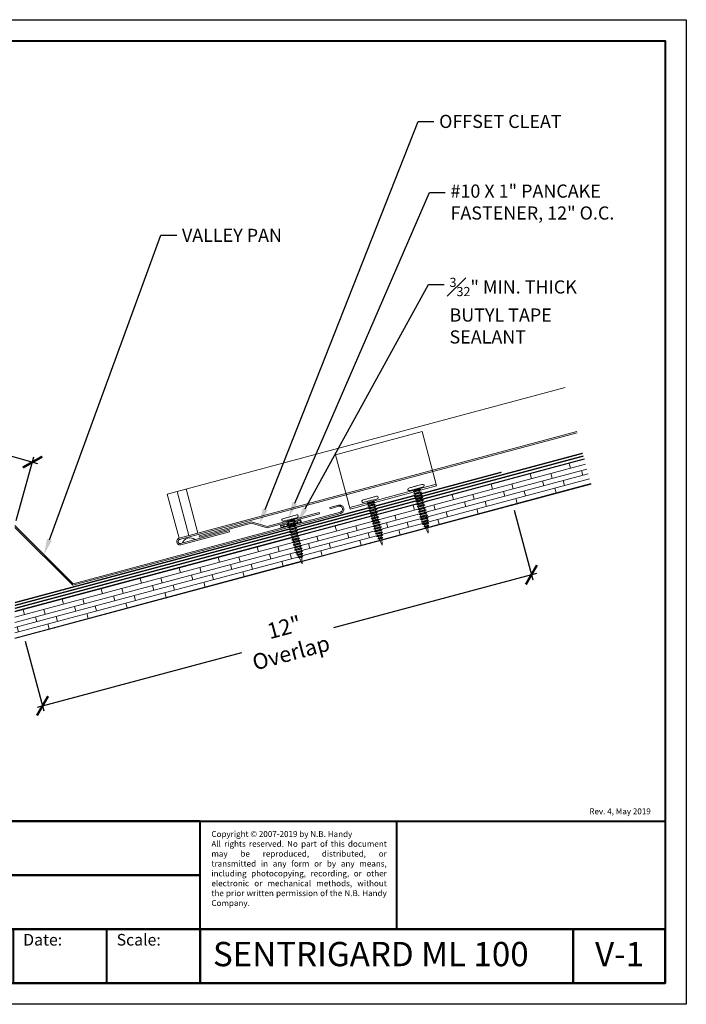
# Model space of a CAD drawing. Units: inches. Extents: x 1008 to 1252, y 844 to 1105.
# Drawn here: x 1236 to 1252, y 1081 to 1104 of the extents above; entities that cross this region are included whole.
import ezdxf
from ezdxf import colors
from ezdxf.entities.mleader import LeaderData, LeaderLine
from ezdxf.math import Vec2, Vec3

# ---------------------------------------------------------------- set-up
doc = ezdxf.new("R2010")
doc.units = ezdxf.units.IN
doc.header["$LTSCALE"] = 48
doc.header["$MEASUREMENT"] = 0
doc.linetypes.add('DASHED', pattern=[0.75, 0.5, -0.25])
doc.linetypes.add('HIDDEN', pattern=[0.375, 0.25, -0.125])
doc.layers.get('0').update_dxf_attribs({"lineweight": 13})
doc.layers.get('Defpoints').update_dxf_attribs({"color": 2, "lineweight": 30})
for name, color, linetype, lineweight in [('Butyl Tape', 211, 'Continuous', 13), ('Clips', 50, 'Continuous', 13), ('DimLeaders', 5, 'Continuous', 13), ('Fasteners', 1, 'Continuous', 5), ('Flashings', 4, 'Continuous', 9), ('Panel', 70, 'Continuous', 13), ('Sealant', 220, 'Continuous', 5), ('Substrate', 41, 'Continuous', 13), ('TitleBlock', 7, 'Continuous', 13), ('Underlayment', 223, 'Continuous', 13)]:
    doc.layers.add(name, color=color, linetype=linetype, lineweight=lineweight)
doc.styles.add('Handy', font='arial.ttf', dxfattribs={"width": 0.8})
doc.styles.add('RomanS', font='romans.shx')
doc.dimstyles.new('Aec_Arch_I', dxfattribs={"dimscale": 96, "dimtxt": 0.09375, "dimasz": 0.09375, "dimexe": 0.125, "dimexo": 0.125, "dimgap": 0.0625, "dimtad": 1, "dimdec": 4, "dimzin": 3, "dimdsep": 46, "dimlunit": 4, "dimtxsty": 'RomanS', "dimblk1": 'ARCHTICK', "dimblk2": 'ARCHTICK', "dimsah": 1, "dimcen": 0.09375, "dimdle": 0.125, "dimadec": 0, "dimazin": 0, "dimtfac": 0.75, "dimtdec": 4, "dimtmove": 2, "dimatfit": 3, "dimldrblk": 'ARCHTICK', "dimfxl": 1, "dimfrac": 1, "dimtolj": 1, "dimtzin": 0, "dimarcsym": 0})

# ---------------------------------------------------------------- blocks, each defined once
blk = doc.blocks.new('ml100 title block')
at = {"layer": 'TitleBlock', "lineweight": 40}
for points in [[(0, 22.402), (30.259, 22.402), (30.259, 0), (0, 0)], [(30.259, 0), (0, 0), (0, 3.851), (30.259, 3.851)], [(7.485, 2.568), (19.204, 2.568), (19.204, 3.851), (7.485, 3.851)], [(30.259, 1.284), (23.878, 1.284), (23.878, 3.851), (30.259, 3.851)], [(7.485, 1.284), (19.204, 1.284), (19.204, 2.568), (7.485, 2.568)], [(7.485, 0), (30.259, 0), (30.259, 1.284), (7.485, 1.284)], [(19.204, 0), (7.485, 0), (7.485, 1.284), (19.204, 1.284)], [(19.204, 0), (14.761, 0), (14.761, 1.284), (19.204, 1.284)], [(19.204, 0), (16.983, 0), (16.983, 1.284), (19.204, 1.284)], [(28.067, 0), (19.204, 0), (19.204, 1.284), (28.067, 1.284)], [(30.259, 0), (28.067, 0), (28.067, 1.284), (30.259, 1.284)]]:
    blk.add_lwpolyline(points, close=True, dxfattribs=at)
at = {"layer": 'TitleBlock', "attachment_point": 1}
for s, insert, char_height, width in [('\\pxa1.5375,sa0.77083;{\\fVerdana|b0|i0|c0|p34;Rev. 4, May 2019}', (28.454, 4.156), 0.14062, 1.91314), ('\\pxa1.5375,sa0.77083;{\\fVerdana|b0|i0|c0|p34;Copyright © 2007-2019 by N.B. Handy\\P\\pqj;All rights reserved. No part of this document may be reproduced, distributed, or transmitted in any form or by any means, including photocopying, recording, or other electronic or mechanical methods, without the prior written permission of the N.B. Handy Company. }', (19.469, 3.618), 0.140625, 4.16854), ('{\\fArial|b0|i0|c0|p34;Date:}', (14.995, 1.172), 0.27587, 14.10991), ('{\\fArial Narrow|b0|i0|c0|p34;Scale:}', (17.216, 1.172), 0.27587, 14.10991), ('{\\fArial|b1|i0|c0|p34;SENTRIGARD ML 100}', (19.506, 0.983), 0.5777, 14.125)]:
    blk.add_mtext(s, dxfattribs=dict(at, insert=insert, char_height=char_height, width=width))
blk = doc.blocks.new('PANCAKE SCREW')
at = {"layer": 'Fasteners', "color": 0, "linetype": 'Continuous', "lineweight": 0}
for p, q in [((0, 0), (0.156, 0.031)), ((0, 0), (0.156, -0.031)), ((0.156, 0.031), (0.172, 0.062)), ((0.156, 0.031), (0.156, 0.027)), ((0.156, 0.027), (0.156, 0.016)), ((0.156, 0.016), (0.156, 0)), ((0.172, 0.062), (0.172, 0.054)), ((0.172, 0.062), (0.184, 0.037)), ((0.172, 0.054), (0.172, 0.031)), ((0.172, 0.031), (0.172, 0)), ((0.184, 0.037), (0.218, 0.044)), ((0.184, 0.037), (0.184, 0.032)), ((0.184, 0.032), (0.184, 0.018)), ((0.184, 0.018), (0.184, 0)), ((0.218, 0.044), (0.234, 0.075)), ((0.218, 0.044), (0.218, 0.038)), ((0.218, 0.038), (0.218, 0.022)), ((0.218, 0.022), (0.218, 0)), ((0.234, 0.075), (0.234, 0.065)), ((0.234, 0.075), (0.247, 0.049)), ((0.234, 0.065), (0.234, 0.037)), ((0.234, 0.037), (0.234, 0)), ((0.247, 0.049), (0.281, 0.056)), ((0.247, 0.049), (0.247, 0.043)), ((0.247, 0.043), (0.247, 0.025)), ((0.247, 0.025), (0.247, 0)), ((0.281, 0.056), (0.297, 0.087)), ((0.281, 0.056), (0.281, 0.049)), ((0.281, 0.049), (0.281, 0.028)), ((0.281, 0.028), (0.281, 0)), ((0.297, 0.087), (0.309, 0.062)), ((0.297, 0.087), (0.297, 0.076)), ((0.297, 0.076), (0.297, 0.044)), ((0.297, 0.044), (0.297, 0)), ((0.309, -0.063), (0.309, 0.062)), ((0.309, 0.062), (0.343, 0.062)), ((0.343, 0.062), (0.359, 0.094)), ((0.343, 0.062), (0.343, 0.054)), ((0.343, 0.054), (0.343, 0.031)), ((0.343, 0.031), (0.343, 0)), ((0.359, 0.094), (0.359, 0.081)), ((0.359, 0.094), (0.375, 0.062)), ((0.359, 0.081), (0.359, 0.047)), ((0.359, 0.047), (0.359, 0)), ((0.375, 0.062), (0.406, 0.062)), ((0.375, 0.062), (0.375, 0.054)), ((0.375, 0.054), (0.375, 0.031)), ((0.375, 0.031), (0.375, 0)), ((0.406, 0.062), (0.422, 0.094)), ((0.406, 0.062), (0.406, 0.054)), ((0.406, 0.054), (0.406, 0.031)), ((0.406, 0.031), (0.406, 0)), ((0.422, 0.094), (0.422, 0.081)), ((0.422, 0.094), (0.437, 0.062)), ((0.422, 0.081), (0.422, 0.047)), ((0.422, 0.047), (0.422, 0)), ((0.437, 0.062), (0.437, 0.054)), ((0.437, 0.062), (0.468, 0.062)), ((0.437, 0.054), (0.437, 0.031)), ((0.437, 0.031), (0.437, 0)), ((0.468, 0.062), (0.484, 0.094)), ((0.468, 0.062), (0.468, 0.054)), ((0.468, 0.054), (0.468, 0.031)), ((0.468, 0.031), (0.468, 0)), ((0.484, 0.094), (0.484, 0.081)), ((0.484, 0.094), (0.5, 0.062)), ((0.484, 0.081), (0.484, 0.047)), ((0.484, 0.047), (0.484, 0)), ((0.5, 0.062), (0.5, 0.054)), ((0.5, 0.062), (0.531, 0.062)), ((0.5, 0.054), (0.5, 0.031)), ((0.5, 0.031), (0.5, 0)), ((0.531, 0.062), (0.547, 0.094)), ((0.531, 0.062), (0.531, 0.054)), ((0.531, 0.054), (0.531, 0.031)), ((0.531, 0.031), (0.531, 0)), ((0.547, 0.094), (0.547, 0.081)), ((0.547, 0.094), (0.562, 0.062)), ((0.547, 0.081), (0.547, 0.047)), ((0.547, 0.047), (0.547, 0)), ((0.562, 0.062), (0.562, 0.054)), ((0.562, 0.062), (0.593, 0.062)), ((0.562, 0.054), (0.562, 0.031)), ((0.562, 0.031), (0.562, 0)), ((0.593, 0.062), (0.609, 0.094)), ((0.593, 0.062), (0.593, 0.054)), ((0.593, 0.054), (0.593, 0.031)), ((0.593, 0.031), (0.593, 0)), ((0.609, 0.094), (0.609, 0.081)), ((0.609, 0.094), (0.625, 0.062)), ((0.609, 0.081), (0.609, 0.047)), ((0.609, 0.047), (0.609, 0)), ((0.625, 0.062), (0.625, 0.054)), ((0.625, 0.062), (0.656, 0.062)), ((0.625, 0.054), (0.625, 0.031)), ((0.625, 0.031), (0.625, 0)), ((0.656, 0.062), (0.671, 0.094)), ((0.656, 0.062), (0.656, 0.054)), ((0.656, 0.054), (0.656, 0.031)), ((0.656, 0.031), (0.656, 0)), ((0.671, 0.094), (0.672, 0.081)), ((0.671, 0.094), (0.687, 0.062)), ((0.672, 0.081), (0.671, 0.047)), ((0.671, 0.047), (0.671, 0)), ((0.687, 0.062), (0.687, 0.054)), ((0.687, 0.062), (0.718, 0.062)), ((0.687, 0.054), (0.687, 0.031)), ((0.687, 0.031), (0.687, 0)), ((0.718, 0.062), (0.734, 0.094)), ((0.718, 0.062), (0.718, 0.054)), ((0.718, 0.054), (0.718, 0.031)), ((0.718, 0.031), (0.718, 0)), ((0.734, 0.094), (0.734, 0.081)), ((0.734, 0.094), (0.75, 0.062)), ((0.734, 0.081), (0.734, 0.047)), ((0.734, 0.047), (0.734, 0)), ((0.75, 0.062), (0.75, 0.054)), ((0.75, 0.062), (0.781, 0.062)), ((0.75, 0.054), (0.75, 0.031)), ((0.75, 0.031), (0.75, 0)), ((0.781, 0.062), (0.797, 0.094)), ((0.781, 0.062), (0.781, 0.054)), ((0.781, 0.054), (0.781, 0.031)), ((0.781, 0.031), (0.781, 0)), ((0.797, 0.094), (0.797, 0.081)), ((0.797, 0.094), (0.812, 0.062)), ((0.797, 0.081), (0.797, 0.047)), ((0.797, 0.047), (0.797, 0)), ((0.812, 0.062), (0.812, 0.054)), ((0.812, 0.062), (0.843, 0.062)), ((0.812, 0.054), (0.812, 0.031)), ((0.812, 0.031), (0.812, 0)), ((0.843, 0.062), (0.859, 0.094)), ((0.843, 0.062), (0.843, 0.054)), ((0.843, 0.054), (0.843, 0.031)), ((0.843, 0.031), (0.843, 0)), ((0.859, 0.094), (0.875, 0.062)), ((0.859, 0.094), (0.859, 0.081)), ((0.859, 0.081), (0.859, 0.047)), ((0.859, 0.047), (0.859, 0)), ((0.875, 0.062), (0.875, 0.054)), ((0.875, 0.062), (0.906, 0.062)), ((0.875, 0.054), (0.875, 0.031)), ((0.875, 0.031), (0.875, 0)), ((0.906, 0.062), (0.922, 0.094)), ((0.906, 0.062), (0.906, 0.054)), ((0.906, 0.054), (0.906, 0.031)), ((0.906, 0.031), (0.906, 0)), ((0.922, 0.094), (0.922, 0.081)), ((0.922, 0.094), (0.937, 0.062)), ((0.922, 0.081), (0.922, 0.047)), ((0.922, 0.047), (0.922, 0)), ((0.937, 0.062), (0.937, 0.054)), ((0.937, 0.062), (0.968, 0.062)), ((0.937, 0.054), (0.937, 0.031)), ((0.937, 0.031), (0.937, 0)), ((0.968, 0.062), (0.984, 0.094)), ((0.968, 0.062), (0.968, 0.054)), ((0.968, 0.054), (0.968, 0.031)), ((0.968, 0.031), (0.968, 0)), ((0.984, 0.094), (0.984, 0.081)), ((0.984, 0.094), (1, 0.062)), ((0.984, 0.081), (0.984, 0.047)), ((0.984, 0.047), (0.984, 0)), ((1, 0.062), (1, 0.054)), ((1, 0.062), (1.031, 0.062)), ((1, 0.054), (1, 0.031)), ((1, 0.031), (1, 0)), ((1.031, 0.062), (1.047, 0.094)), ((1.031, 0.062), (1.031, 0.054)), ((1.031, 0.054), (1.031, 0.031)), ((1.031, 0.031), (1.031, 0)), ((1.047, 0.094), (1.047, 0.081)), ((1.047, 0.094), (1.062, 0.062)), ((1.047, 0.081), (1.047, 0.047)), ((1.047, 0.047), (1.047, 0)), ((1.062, 0.062), (1.062, 0.054)), ((1.062, 0.062), (1.094, 0.062)), ((1.062, 0.054), (1.062, 0.031)), ((1.062, 0.031), (1.062, 0)), ((1.094, 0.172), (1.098, 0.187)), ((1.094, 0.172), (1.094, 0.149)), ((1.094, 0.149), (1.094, 0.086)), ((1.094, 0.086), (1.094, 0)), ((1.094, 0.062), (1.094, 0.06)), ((1.094, 0.037), (1.094, 0.031)), ((1.098, 0.187), (1.109, 0.199)), ((1.109, 0.199), (1.125, 0.203)), ((1.125, 0.203), (1.141, 0.199)), ((1.141, 0.199), (1.152, 0.187)), ((1.152, 0.187), (1.156, 0.172)), ((1.156, 0.172), (1.156, 0.149)), ((1.156, 0.149), (1.156, 0.086)), ((1.156, 0.108), (1.156, 0.107)), ((1.156, 0.086), (1.156, 0.022)), ((1.156, 0.086), (1.156, 0)), ((1.156, 0.022), (1.156, 0.021)), ((0.156, 0), (0.156, -0.016)), ((0.156, -0.016), (0.156, -0.027)), ((0.156, -0.027), (0.156, -0.031)), ((0.156, -0.031), (0.172, -0.062)), ((0.172, 0), (0.172, -0.031)), ((0.172, -0.031), (0.172, -0.054)), ((0.172, -0.062), (0.184, -0.037)), ((0.172, -0.054), (0.172, -0.062)), ((0.184, 0), (0.184, -0.018)), ((0.184, -0.018), (0.184, -0.032)), ((0.184, -0.032), (0.184, -0.037)), ((0.184, -0.037), (0.218, -0.044)), ((0.218, 0), (0.218, -0.022)), ((0.218, -0.022), (0.218, -0.038)), ((0.218, -0.038), (0.218, -0.044)), ((0.218, -0.044), (0.234, -0.075)), ((0.234, 0), (0.234, -0.037)), ((0.234, -0.037), (0.234, -0.065)), ((0.234, -0.075), (0.247, -0.049)), ((0.234, -0.065), (0.234, -0.075)), ((0.247, 0), (0.247, -0.025)), ((0.247, -0.025), (0.247, -0.043)), ((0.247, -0.043), (0.247, -0.049)), ((0.247, -0.049), (0.281, -0.056)), ((0.281, 0), (0.281, -0.028)), ((0.281, -0.028), (0.281, -0.049)), ((0.281, -0.049), (0.281, -0.056)), ((0.281, -0.056), (0.297, -0.087)), ((0.297, 0), (0.297, -0.044)), ((0.297, -0.044), (0.297, -0.076)), ((0.297, -0.087), (0.309, -0.063)), ((0.297, -0.076), (0.297, -0.087)), ((0.309, -0.063), (0.343, -0.063)), ((0.343, 0), (0.343, -0.031)), ((0.343, -0.031), (0.343, -0.054)), ((0.343, -0.054), (0.343, -0.063)), ((0.343, -0.063), (0.359, -0.094)), ((0.359, 0), (0.359, -0.047)), ((0.359, -0.047), (0.359, -0.081)), ((0.359, -0.094), (0.375, -0.063)), ((0.359, -0.081), (0.359, -0.094)), ((0.375, 0), (0.375, -0.031)), ((0.375, -0.031), (0.375, -0.054)), ((0.375, -0.054), (0.375, -0.063)), ((0.375, -0.063), (0.406, -0.063)), ((0.406, 0), (0.406, -0.031)), ((0.406, -0.031), (0.406, -0.054)), ((0.406, -0.054), (0.406, -0.063)), ((0.406, -0.063), (0.421, -0.094)), ((0.422, 0), (0.421, -0.047)), ((0.421, -0.047), (0.421, -0.081)), ((0.421, -0.094), (0.437, -0.063)), ((0.421, -0.081), (0.421, -0.094)), ((0.437, 0), (0.437, -0.031)), ((0.437, -0.031), (0.437, -0.054)), ((0.437, -0.054), (0.437, -0.063)), ((0.437, -0.063), (0.468, -0.063)), ((0.468, 0), (0.468, -0.031)), ((0.468, -0.031), (0.468, -0.054)), ((0.468, -0.054), (0.468, -0.063)), ((0.468, -0.063), (0.484, -0.094)), ((0.484, 0), (0.484, -0.047)), ((0.484, -0.047), (0.484, -0.081)), ((0.484, -0.094), (0.5, -0.063)), ((0.484, -0.081), (0.484, -0.094)), ((0.5, 0), (0.5, -0.031)), ((0.5, -0.031), (0.5, -0.054)), ((0.5, -0.054), (0.5, -0.063)), ((0.5, -0.063), (0.531, -0.063)), ((0.531, 0), (0.531, -0.031)), ((0.531, -0.031), (0.531, -0.054)), ((0.531, -0.054), (0.531, -0.063)), ((0.531, -0.063), (0.546, -0.094)), ((0.546, -0.094), (0.562, -0.063)), ((0.547, -0.081), (0.546, -0.094)), ((0.547, 0), (0.547, -0.047)), ((0.547, -0.047), (0.547, -0.081)), ((0.562, 0), (0.562, -0.031)), ((0.562, -0.031), (0.562, -0.054)), ((0.562, -0.054), (0.562, -0.063)), ((0.562, -0.063), (0.593, -0.063)), ((0.593, 0), (0.593, -0.031)), ((0.593, -0.031), (0.593, -0.054)), ((0.593, -0.054), (0.593, -0.063)), ((0.593, -0.063), (0.609, -0.094)), ((0.609, 0), (0.609, -0.047)), ((0.609, -0.047), (0.609, -0.081)), ((0.609, -0.094), (0.625, -0.063)), ((0.609, -0.081), (0.609, -0.094)), ((0.625, 0), (0.625, -0.031)), ((0.625, -0.031), (0.625, -0.054)), ((0.625, -0.054), (0.625, -0.063)), ((0.625, -0.063), (0.656, -0.063)), ((0.656, 0), (0.656, -0.031)), ((0.656, -0.031), (0.656, -0.054)), ((0.656, -0.054), (0.656, -0.063)), ((0.656, -0.063), (0.671, -0.094)), ((0.671, -0.094), (0.687, -0.063)), ((0.671, -0.081), (0.671, -0.094)), ((0.671, 0), (0.671, -0.047)), ((0.671, -0.047), (0.671, -0.081)), ((0.687, 0), (0.687, -0.031)), ((0.687, -0.031), (0.687, -0.054)), ((0.687, -0.054), (0.687, -0.063)), ((0.687, -0.063), (0.718, -0.063)), ((0.718, 0), (0.718, -0.031)), ((0.718, -0.031), (0.718, -0.054)), ((0.718, -0.054), (0.718, -0.063)), ((0.718, -0.063), (0.734, -0.094)), ((0.734, 0), (0.734, -0.047)), ((0.734, -0.047), (0.734, -0.081)), ((0.734, -0.094), (0.75, -0.063)), ((0.734, -0.081), (0.734, -0.094)), ((0.75, 0), (0.75, -0.031)), ((0.75, -0.031), (0.75, -0.054)), ((0.75, -0.054), (0.75, -0.063)), ((0.75, -0.063), (0.781, -0.063)), ((0.781, 0), (0.781, -0.031)), ((0.781, -0.031), (0.781, -0.054)), ((0.781, -0.054), (0.781, -0.063)), ((0.781, -0.063), (0.797, -0.094)), ((0.797, 0), (0.797, -0.047)), ((0.797, -0.047), (0.797, -0.081)), ((0.797, -0.094), (0.812, -0.063)), ((0.797, -0.081), (0.797, -0.094)), ((0.812, 0), (0.812, -0.031)), ((0.812, -0.031), (0.812, -0.054)), ((0.812, -0.054), (0.812, -0.063)), ((0.812, -0.063), (0.843, -0.063)), ((0.843, 0), (0.843, -0.031)), ((0.843, -0.031), (0.843, -0.054)), ((0.843, -0.054), (0.843, -0.063)), ((0.843, -0.063), (0.859, -0.094)), ((0.859, 0), (0.859, -0.047)), ((0.859, -0.047), (0.859, -0.081)), ((0.859, -0.094), (0.875, -0.063)), ((0.859, -0.081), (0.859, -0.094)), ((0.875, 0), (0.875, -0.031)), ((0.875, -0.031), (0.875, -0.054)), ((0.875, -0.054), (0.875, -0.063)), ((0.875, -0.063), (0.906, -0.063)), ((0.906, 0), (0.906, -0.031)), ((0.906, -0.031), (0.906, -0.054)), ((0.906, -0.054), (0.906, -0.063)), ((0.906, -0.063), (0.922, -0.094)), ((0.922, 0), (0.922, -0.047)), ((0.922, -0.047), (0.922, -0.081)), ((0.922, -0.094), (0.937, -0.063)), ((0.922, -0.081), (0.922, -0.094)), ((0.937, 0), (0.937, -0.031)), ((0.937, -0.031), (0.937, -0.054)), ((0.937, -0.054), (0.937, -0.063)), ((0.937, -0.063), (0.968, -0.063)), ((0.968, 0), (0.968, -0.031)), ((0.968, -0.031), (0.968, -0.054)), ((0.968, -0.054), (0.968, -0.063)), ((0.968, -0.063), (0.984, -0.094)), ((0.984, 0), (0.984, -0.047)), ((0.984, -0.047), (0.984, -0.081)), ((0.984, -0.094), (1, -0.063)), ((0.984, -0.081), (0.984, -0.094)), ((1, 0), (1, -0.031)), ((1, -0.031), (1, -0.054)), ((1, -0.054), (1, -0.063)), ((1, -0.063), (1.031, -0.063)), ((1.031, 0), (1.031, -0.031)), ((1.031, -0.031), (1.031, -0.054)), ((1.031, -0.054), (1.031, -0.063)), ((1.031, -0.063), (1.047, -0.094)), ((1.047, 0), (1.047, -0.047)), ((1.047, -0.047), (1.047, -0.081)), ((1.047, -0.094), (1.062, -0.063)), ((1.047, -0.081), (1.047, -0.094)), ((1.062, 0), (1.062, -0.031)), ((1.062, -0.031), (1.062, -0.054)), ((1.062, -0.054), (1.062, -0.063)), ((1.062, -0.063), (1.094, -0.063)), ((1.094, 0), (1.094, -0.086)), ((1.094, -0.031), (1.094, -0.034)), ((1.094, -0.086), (1.094, -0.149)), ((1.094, -0.149), (1.094, -0.172)), ((1.094, -0.172), (1.098, -0.188)), ((1.098, -0.188), (1.109, -0.199)), ((1.109, -0.199), (1.125, -0.203)), ((1.125, -0.203), (1.141, -0.199)), ((1.141, -0.199), (1.152, -0.188)), ((1.152, -0.188), (1.156, -0.172)), ((1.156, 0), (1.156, -0.086)), ((1.156, -0.016), (1.156, -0.02)), ((1.156, -0.02), (1.156, -0.023)), ((1.156, -0.086), (1.156, -0.149)), ((1.156, -0.101), (1.156, -0.106)), ((1.156, -0.106), (1.156, -0.109)), ((1.156, -0.149), (1.156, -0.172))]:
    blk.add_line(p, q, dxfattribs=at)
blk = doc.blocks.new('_ArchTick')
at = {"color": 0, "linetype": 'ByBlock', "const_width": 0.15}
blk.add_lwpolyline([(-0.5, -0.5), (0.5, 0.5)], dxfattribs=at)
blk = doc.blocks.new('*D28')
at = {"layer": 'Defpoints', "color": 0, "transparency": 16777216}
for p in [(1236.315, 1093.624), (1232.337, 1093.11), (1235.895, 1092.117)]:
    blk.add_point(p, dxfattribs=at)
at = {"layer": 'DimLeaders', "color": 0, "lineweight": -2, "transparency": 16777216}
for p, q in [((1232.37, 1093.23), (1232.791, 1094.737)), ((1232.637, 1094.651), (1236.436, 1093.591)), ((1235.928, 1092.237), (1236.349, 1093.745))]:
    blk.add_line(p, q, dxfattribs=at)
at = {"layer": 'DimLeaders', "color": 0, "lineweight": -2, "transparency": 16777216, "xscale": 0.375, "yscale": 0.375, "zscale": 0.375}
for p, rotation in [((1232.757, 1094.617), 164.4084231814422), ((1236.315, 1093.624), 344.4084231814422)]:
    blk.add_blockref('_ArchTick', p, dxfattribs=dict(at, rotation=rotation))
at = {"layer": 'DimLeaders', "color": 0, "transparency": 16777216, "insert": (1234.605, 1094.365), "char_height": 0.375, "attachment_point": 5, "rotation": 344.4084, "style": 'Handy'}
blk.add_mtext('\\A1;6" Min.', dxfattribs=at)
blk = doc.blocks.new('*D29')
at = {"layer": 'Defpoints', "color": 0, "transparency": 16777216}
for p in [(1247.73, 1092.602), (1248.174, 1090.945), (1236.108, 1089.487)]:
    blk.add_point(p, dxfattribs=at)
at = {"layer": 'DimLeaders', "color": 0, "lineweight": -2, "transparency": 16777216}
for p, q in [((1247.763, 1092.481), (1248.207, 1090.824)), ((1248.295, 1090.977), (1243.472, 1089.685)), ((1236.14, 1089.367), (1236.584, 1087.71)), ((1236.431, 1087.798), (1241.288, 1089.1))]:
    blk.add_line(p, q, dxfattribs=at)
at = {"layer": 'DimLeaders', "color": 0, "lineweight": -2, "transparency": 16777216, "xscale": 0.375, "yscale": 0.375, "zscale": 0.375}
for p, rotation in [((1248.174, 1090.945), 14.99998812460117), ((1236.552, 1087.831), 194.9999881246012)]:
    blk.add_blockref('_ArchTick', p, dxfattribs=dict(at, rotation=rotation))
at = {"layer": 'DimLeaders', "color": 0, "transparency": 16777216, "insert": (1242.379, 1089.396), "char_height": 0.375, "attachment_point": 5, "rotation": 15, "style": 'Handy'}
blk.add_mtext('\\A1;12" Overlap', dxfattribs=at)

msp = doc.modelspace()

# ---------------------------------------------------------------- hatches: boundary and pattern name
at = {"layer": 'Butyl Tape'}
h = msp.add_hatch(dxfattribs=at)
h.set_pattern_fill('ANSI37', color=256, scale=0.5, angle=22, style=0)
h.set_pattern_definition([(67, (1242.525195, 1092.152776), (-0.057532, 0.02442), []), (157, (1242.525195, 1092.152776), (-0.02442, -0.057532), [])])
h.paths.add_polyline_path([(1242.70252, 1092.19661), (1242.68877, 1092.2479), (1242.5252, 1092.20406), (1242.5295, 1092.188), (1242.56372, 1092.18106), (1242.53759, 1092.15783), (1242.53895, 1092.15278)])
h = msp.add_hatch(dxfattribs=at)
h.set_pattern_fill('ANSI37', color=256, scale=0.5, angle=22, style=0)
h.set_pattern_definition([(67, (1242.205796, 1092.067194), (-0.057532, 0.02442), []), (157, (1242.205796, 1092.067194), (-0.02442, -0.057532), [])])
h.paths.add_polyline_path([(1242.41822, 1092.12043), (1242.41687, 1092.12549), (1242.38263, 1092.13249), (1242.40878, 1092.15565), (1242.40446, 1092.17171), (1242.2058, 1092.11848), (1242.21958, 1092.06719)])
at = {"layer": 'Substrate', "lineweight": 13}
h = msp.add_hatch(dxfattribs=at)
h.set_pattern_fill('WOOD_BOARD_WIDE', color=256, scale=0.06, angle=15, style=0)
h.set_pattern_definition([(15, (425.45515, 496.23206), (-0.031058285, 0.115911099), []), (105, (425.45515, 496.23206), (-0.29393877, 0.16970563), [0.12, -0.84]), (105, (425.88774, 496.4722), (-0.29393877, 0.16970563), [0.12, -0.84])])
h.paths.add_polyline_path([(1242.70401, 1091.25496), (1242.65758, 1091.34882), (1242.62335, 1091.35582), (1242.64475, 1091.37477), (1242.62932, 1091.40595), (1242.59511, 1091.41294), (1242.61649, 1091.43189), (1242.60109, 1091.46307), (1242.56685, 1091.47007), (1242.58769, 1091.48858), (1242.57878, 1091.52182), (1242.54455, 1091.52883), (1242.5707, 1091.55199), (1242.56261, 1091.58216), (1242.52837, 1091.58916), (1242.55451, 1091.61238), (1242.54642, 1091.64255), (1242.51219, 1091.64955), (1242.53834, 1091.67272), (1242.53022, 1091.70289), (1242.49599, 1091.7099), (1242.52215, 1091.73311), (1242.51406, 1091.76328), (1242.47983, 1091.77028), (1242.50595, 1091.79345), (1242.49788, 1091.82367), (1242.46363, 1091.83063), (1242.47491, 1091.84064), (1235.89452, 1090.07741), (1235.89452, 1089.43035)])
h.paths.add_polyline_path([(1249.59101, 1093.10032), (1249.42924, 1093.70402), (1242.63003, 1091.88218), (1242.64475, 1091.87917), (1242.6186, 1091.85601), (1242.62669, 1091.82584), (1242.66092, 1091.81883), (1242.6348, 1091.79566), (1242.64287, 1091.76545), (1242.67711, 1091.75844), (1242.65096, 1091.73528), (1242.65907, 1091.7051), (1242.69331, 1091.6981), (1242.66716, 1091.67494), (1242.67523, 1091.64472), (1242.70947, 1091.63771), (1242.68334, 1091.61454), (1242.69143, 1091.58438), (1242.72567, 1091.57737), (1242.6995, 1091.55416), (1242.7084, 1091.52096), (1242.73573, 1091.51534), (1242.70959, 1091.49218), (1242.71184, 1091.4575), (1242.73986, 1091.45174), (1242.71371, 1091.42857), (1242.71594, 1091.3939), (1242.74396, 1091.38814), (1242.71781, 1091.36497), (1242.72457, 1091.26046)])

# ---------------------------------------------------------------- linework, layer by layer
at = {"layer": 'Butyl Tape'}
for p, q in [((1242.5254, 1092.20411), (1242.68877, 1092.2479)), ((1242.53915, 1092.15283), (1242.70252, 1092.19661)), ((1242.70252, 1092.19661), (1242.68877, 1092.2479)), ((1242.2058, 1092.11848), (1242.40468, 1092.17176)), ((1242.21958, 1092.06719), (1242.2058, 1092.11848)), ((1242.21955, 1092.06719), (1242.2058, 1092.11848)), ((1242.21958, 1092.06719), (1242.41843, 1092.12048))]:
    msp.add_line(p, q, dxfattribs=at)
at = {"layer": 'Clips', "linetype": 'HIDDEN', "ltscale": 0.75}
msp.add_line((1245.90979, 1093.09759), (1243.85383, 1092.54616), dxfattribs=at)
msp.add_lwpolyline([(1243.51801, 1093.79945), (1243.86452, 1092.50624), (1245.92049, 1093.05767), (1245.57397, 1094.35088)], close=True, dxfattribs=at)
at = {"layer": 'Defpoints', "color": 2}
msp.add_lwpolyline([(1220.59782, 1104.13882), (1251.85679, 1104.13882), (1251.85679, 1080.73667), (1220.59782, 1080.73667)], close=True, dxfattribs=at)
at = {"layer": 'Flashings'}
msp.add_lwpolyline([(1235.89452, 1092.07177), (1237.26882, 1090.69747), (1243.64193, 1092.40515), (1243.68788, 1092.43169), (1243.71446, 1092.47773), (1243.71446, 1092.53085), (1243.68788, 1092.57689), (1243.64189, 1092.60345), (1243.58873, 1092.60345), (1243.38011, 1092.54756), (1243.38842, 1092.51664), (1243.597, 1092.57254), (1243.63362, 1092.57254), (1243.66527, 1092.55427), (1243.68354, 1092.52258), (1243.68354, 1092.486), (1243.66527, 1092.45431), (1243.63365, 1092.43606), (1237.27841, 1090.73315), (1235.89452, 1092.11704)], dxfattribs=at)
msp.add_lwpolyline([(1240.2854, 1091.83973), (1241.51952, 1092.1704), (1241.8949, 1092.06188), (1243.13289, 1092.39359), (1243.12462, 1092.42452), (1241.89522, 1092.0951), (1241.51984, 1092.20362), (1240.27713, 1091.87063)], close=True, dxfattribs=at)
at = {"layer": 'Panel'}
for p, q in [((1239.51797, 1092.86437), (1248.97523, 1095.39844)), ((1239.79902, 1091.81537), (1249.2563, 1094.34944)), ((1239.80721, 1091.78443), (1249.26458, 1094.31854)), ((1239.79902, 1091.81537), (1239.51797, 1092.86437)), ((1240.98886, 1092.00078), (1239.83254, 1091.69088)), ((1240.99714, 1091.96984), (1239.84069, 1091.65998)), ((1240.99714, 1091.96984), (1240.98886, 1092.00078)), ((1239.74214, 1091.75851), (1239.76295, 1091.79457)), ((1239.74214, 1091.71685), (1239.74214, 1091.75851)), ((1239.76295, 1091.68079), (1239.74214, 1091.71685)), ((1239.79901, 1091.81539), (1239.76295, 1091.79457)), ((1239.77306, 1091.75022), (1239.78559, 1091.77194)), ((1239.77306, 1091.72514), (1239.77306, 1091.75022)), ((1239.78559, 1091.70342), (1239.77306, 1091.72514)), ((1239.80721, 1091.78443), (1239.78559, 1091.77194)), ((1239.79901, 1091.65998), (1239.76295, 1091.68079)), ((1239.80728, 1091.69088), (1239.78559, 1091.70342)), ((1239.84069, 1091.65998), (1239.79901, 1091.65998)), ((1239.83254, 1091.69088), (1239.80728, 1091.69088))]:
    msp.add_line(p, q, dxfattribs=at)
at = {"layer": 'Sealant', "linetype": 'HIDDEN', "ltscale": 0.75}
for p, q in [((1240.03163, 1091.87771), (1239.75056, 1092.92671)), ((1240.24736, 1091.93552), (1239.96629, 1092.98451))]:
    msp.add_line(p, q, dxfattribs=at)
at = {"layer": 'Sealant', "linetype": 'Continuous', "ltscale": 0.75}
msp.add_arc((1240.0568, 1091.63105), 0.1908, 52.394061, 157.611849, dxfattribs=at)
at = {"layer": 'Substrate', "lineweight": 13}
for p, q in [((1242.63014, 1091.88221), (1249.42924, 1093.70402)), ((1242.72458, 1091.26046), (1249.59101, 1093.10032)), ((1235.89452, 1090.07741), (1242.47496, 1091.84065)), ((1235.89452, 1089.43035), (1242.70403, 1091.25496))]:
    msp.add_line(p, q, dxfattribs=at)
at = {"layer": 'Underlayment', "linetype": 'Continuous', "const_width": 0.03125}
for points in [[(1245.55297, 1092.80477), (1249.39439, 1093.83408)], [(1245.53632, 1092.86683), (1247.46249, 1093.38295)], [(1244.44427, 1092.57422), (1245.41559, 1092.83448)], [(1244.46091, 1092.51215), (1245.43224, 1092.77242)], [(1242.56143, 1092.06971), (1244.32353, 1092.54187)], [(1242.57804, 1092.00764), (1244.34019, 1092.47981)], [(1235.89452, 1090.28334), (1242.4407, 1092.03736)], [(1235.89452, 1090.2168), (1242.45732, 1091.97529)]]:
    msp.add_lwpolyline(points, dxfattribs=at)
at = {"layer": 'Underlayment', "linetype": 'DASHED', "ltscale": 0.00625, "const_width": 0.03125}
for points in [[(1242.60466, 1091.94448), (1249.41197, 1093.76849)], [(1235.89452, 1090.14651), (1242.46585, 1091.90728)]]:
    msp.add_lwpolyline(points, dxfattribs=at)

# ---------------------------------------------------------------- block references
at = {"layer": 'Fasteners', "xscale": -1}
for p, rotation in [((1245.7219, 1091.93358), 285.006181578413), ((1244.6272, 1091.65085), 285.006181578413), ((1242.72807, 1091.20631), 285.0061815784068)]:
    msp.add_blockref('PANCAKE SCREW', p, dxfattribs=dict(at, rotation=rotation))
at = {"layer": 'TitleBlock'}
msp.add_blockref('ml100 title block', (1221.09782, 1081.23667), dxfattribs=at)

# ---------------------------------------------------------------- texts
at = {"layer": 'TitleBlock', "insert": (1249.68723, 1082.21982), "char_height": 0.5776961, "width": 14.1099095, "attachment_point": 1}
msp.add_mtext('{\\fArial|b1|i0|c0|p34;V-1}', dxfattribs=at)

# ---------------------------------------------------------------- dimensions: what is measured, and where the dimension line sits
at = {"layer": 'DimLeaders'}
dim = msp.add_aligned_dim(p1=(1232.33683, 1093.10981), p2=(1235.89452, 1092.11704), distance=1.56485, text='6" Min.', dimstyle='Aec_Arch_I', override={"dimscale": 1, "dimtxt": 0.375, "dimasz": 0.375, "dimtxsty": 'Handy'}, dxfattribs=at)
dim.commit()
dim.dimension.update_dxf_attribs({"geometry": '*D28', "text_midpoint": (1234.60453, 1094.36531)})
dim = msp.add_linear_dim(base=(1248.17441, 1090.94503), p1=(1236.10776, 1089.48749), p2=(1247.73048, 1092.60179), angle=14.999988, text='12" Overlap', dimstyle='Aec_Arch_I', override={"dimscale": 1, "dimtxt": 0.375, "dimasz": 0.375, "dimtxsty": 'Handy'}, dxfattribs=at)
dim.commit()
dim.dimension.update_dxf_attribs({"geometry": '*D29', "text_midpoint": (1242.379, 1089.39635), "dimtype": 161})

# ---------------------------------------------------------------- leaders
ml = msp.add_multileader_mtext('Standard', dxfattribs=at)
ml.set_content('OFFSET CLEAT', color=256, style='Handy')
ml.set_leader_properties()
ml.build(insert=Vec2(0, 0))
ml.multileader.update_dxf_attribs({"text_top_attachment_type": 10, "dogleg_length": 0.375, "arrow_head_size": 0.375})
ctx = ml.context
ctx.base_point, ctx.char_height, ctx.arrow_head_size, ctx.landing_gap_size, ctx.plane_origin = Vec3(1245.85494, 1101.71857), 0.3125, 0.375, 0.125, Vec3(1241.18074, 1091.99897)
notes = []
notes.append((ctx, [(0, (1, 1, 0), (1245.47994, 1101.71857), (1, 0), 0.375, [(0, [(1241.70753, 1092.14936)], 0, [])])]))
ctx.mtext.insert, ctx.mtext.flow_direction = Vec3(1245.97994, 1101.87749), 5
ml = msp.add_multileader_mtext('Standard', dxfattribs=at)
ml.set_content('#10 X 1" PANCAKE FASTENER, 12" O.C.', color=256, style='Handy')
ml.set_leader_properties()
ml.build(insert=Vec2(0, 0))
ml.multileader.update_dxf_attribs({"text_top_attachment_type": 10, "dogleg_length": 0.375, "arrow_head_size": 0.375})
ctx = ml.context
ctx.base_point, ctx.char_height, ctx.arrow_head_size, ctx.landing_gap_size, ctx.plane_origin = Vec3(1246.12532, 1100.03423), 0.3125, 0.375, 0.125, Vec3(1242.39927, 1092.30307)
notes.append((ctx, [(0, (1, 1, 0), (1245.75032, 1100.03423), (1, 0), 0.375, [(0, [(1242.39927, 1092.30307)], 0, [])])]))
ctx.mtext.insert, ctx.mtext.width, ctx.mtext.flow_direction = Vec3(1246.25032, 1100.22139), 3.9454714, 5
ml = msp.add_multileader_mtext('Standard', dxfattribs=at)
ml.set_content('VALLEY PAN', color=256, style='Handy')
ml.set_leader_properties()
ml.build(insert=Vec2(0, 0))
ml.multileader.update_dxf_attribs({"text_top_attachment_type": 10, "dogleg_length": 0.375, "arrow_head_size": 0.375})
ctx = ml.context
ctx.base_point, ctx.char_height, ctx.arrow_head_size, ctx.landing_gap_size, ctx.plane_origin = Vec3(1239.74159, 1099.01354), 0.3125, 0.375, 0.125, Vec3(1239.2239, 1098.59703)
notes.append((ctx, [(1, (1, 1, 0), (1239.36659, 1099.01354), (1, 0), 0.375, [(0, [(1236.58647, 1091.4251)], 0, [])])]))
ctx.mtext.insert, ctx.mtext.flow_direction = Vec3(1239.86659, 1099.16989), 5
ml = msp.add_multileader_mtext('Standard', dxfattribs=at)
ml.set_content('\\A1;{\\H0.7x;\\S3#32;\\H1.4286x;" MIN. THICK BUTYL TAPE SEALANT}', color=256, style='Handy')
ml.set_leader_properties()
ml.build(insert=Vec2(0, 0))
ml.multileader.update_dxf_attribs({"text_top_attachment_type": 10, "dogleg_length": 0.375, "arrow_head_size": 0.375})
ctx = ml.context
ctx.base_point, ctx.char_height, ctx.arrow_head_size, ctx.landing_gap_size, ctx.plane_origin = Vec3(1246.10254, 1097.84639), 0.3125, 0.375, 0.125, Vec3(1242.61543, 1092.1879)
notes.append((ctx, [(0, (1, 1, 0), (1245.72754, 1097.84639), (1, 0), 0.375, [(0, [(1242.61543, 1092.1879)], 0, [])])]))
ctx.mtext.insert, ctx.mtext.width, ctx.mtext.flow_direction = Vec3(1246.22754, 1098.0053), 3.9212711, 5
for ctx, leaders in notes:
    for number, flags, end, landing, length, lines in leaders:
        leader = LeaderData()
        leader.index, (leader.has_last_leader_line, leader.has_dogleg_vector, leader.attachment_direction) = number, flags
        leader.last_leader_point, leader.dogleg_vector, leader.dogleg_length = Vec3(end), Vec3(landing), length
        for number, points, colour, breaks in lines:
            line = LeaderLine()
            line.index, line.vertices, line.color, line.breaks = number, Vec3.list(points), colors.encode_raw_color(colour), breaks
            leader.lines.append(line)
        ctx.leaders.append(leader)

doc.saveas('drawing.dxf')
